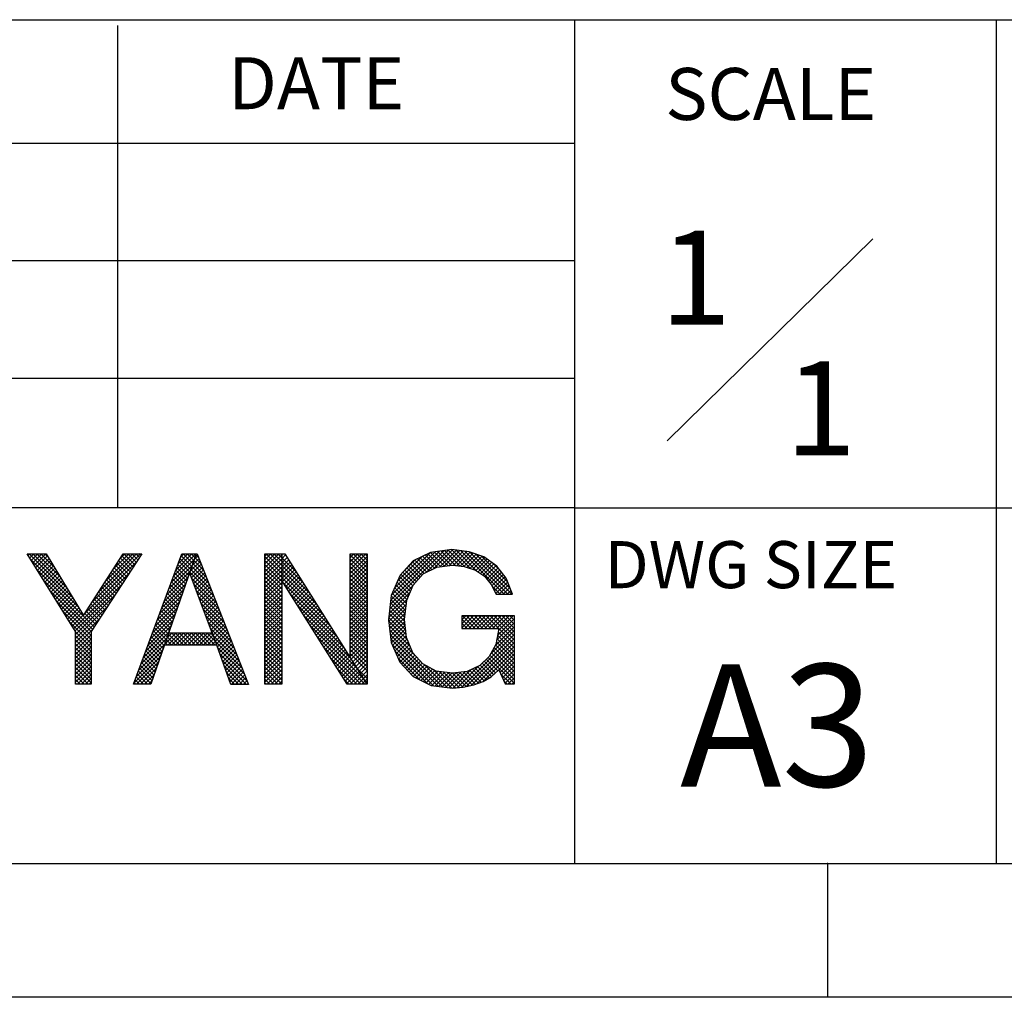
# Model space of a CAD drawing. Extents: x 1 to 2130, y 5 to 1504.
# Drawn here: x 1403 to 1633, y 5 to 233 of the extents above; entities that cross this region are included whole.
import ezdxf

# ---------------------------------------------------------------- set-up
doc = ezdxf.new("R2010")
doc.units = 0
doc.header["$LTSCALE"] = 0.2
doc.header["$MEASUREMENT"] = 0
doc.layers.get('0').update_dxf_attribs({"color": 3, "linetype": 'CONTINUOUS'})
for name, color, linetype in [('DIM', 2, 'CONTINUOUS'), ('LOGO', 5, 'CONTINUOUS'), ('NEEDLE', 2, 'CONTINUOUS'), ('TEXT', 4, 'CONTINUOUS'), ('THIN', 2, 'CONTINUOUS')]:
    doc.layers.add(name, color=color, linetype=linetype)
doc.styles.add('ROMANS', font='romans.shx')

# ---------------------------------------------------------------- blocks, each defined once
blk = doc.blocks.new('*X6')
at = {"color": 0}
for p, q in [((441.181, 22.751), (441.256, 22.826)), ((443.147, 20.892), (441.213, 22.826)), ((441.249, 22.642), (441.433, 22.826)), ((443.413, 20.449), (441.296, 22.566)), ((441.317, 22.533), (441.61, 22.826)), ((441.385, 22.424), (441.787, 22.826)), ((442.882, 21.334), (441.39, 22.826)), ((441.452, 22.315), (441.963, 22.826)), ((441.52, 22.206), (442.044, 22.73)), ((442.616, 21.776), (441.567, 22.826)), ((441.588, 22.097), (442.11, 22.619)), ((441.656, 21.988), (442.177, 22.509)), ((442.351, 22.218), (441.743, 22.826)), ((442.085, 22.66), (441.92, 22.826)), ((443.684, 20.127), (446.044, 22.487)), ((444.009, 20.629), (446.206, 22.826)), ((444.334, 21.13), (446.029, 22.826)), ((444.659, 21.632), (445.852, 22.826)), ((444.984, 22.134), (445.676, 22.826)), ((445.736, 22.015), (445.233, 22.518)), ((445.806, 22.122), (445.302, 22.626)), ((445.309, 22.636), (445.499, 22.826)), ((445.875, 22.229), (445.372, 22.733)), ((445.945, 22.336), (445.456, 22.826)), ((446.015, 22.443), (445.632, 22.826)), ((446.085, 22.55), (445.809, 22.826)), ((446.155, 22.657), (445.986, 22.826)), ((446.225, 22.764), (446.163, 22.826)), ((444.129, 19.556), (441.588, 22.097)), ((441.724, 21.879), (442.243, 22.398)), ((441.792, 21.77), (442.309, 22.288)), ((441.86, 21.661), (442.375, 22.177)), ((441.927, 21.552), (442.442, 22.067)), ((445.456, 21.588), (444.955, 22.089)), ((445.526, 21.695), (445.024, 22.196)), ((445.596, 21.802), (445.094, 22.304)), ((445.666, 21.909), (445.163, 22.411)), ((444.059, 19.45), (441.88, 21.629)), ((441.995, 21.443), (442.508, 21.956)), ((442.063, 21.335), (442.574, 21.846)), ((442.131, 21.226), (442.641, 21.735)), ((442.199, 21.117), (442.707, 21.625)), ((443.216, 19.483), (445.71, 21.977)), ((445.177, 21.16), (444.677, 21.66)), ((445.247, 21.267), (444.746, 21.767)), ((445.317, 21.374), (444.816, 21.875)), ((445.386, 21.481), (444.885, 21.982)), ((443.99, 19.342), (442.172, 21.16)), ((442.267, 21.008), (442.773, 21.514)), ((442.334, 20.899), (442.84, 21.404)), ((442.402, 20.79), (442.906, 21.294)), ((442.47, 20.681), (442.972, 21.183)), ((443.284, 19.374), (445.377, 21.466)), ((444.897, 20.732), (444.399, 21.231)), ((444.967, 20.839), (444.468, 21.338)), ((445.037, 20.946), (444.538, 21.445)), ((445.107, 21.053), (444.607, 21.553)), ((442.538, 20.572), (443.039, 21.073)), ((442.606, 20.463), (443.105, 20.962)), ((442.674, 20.354), (443.171, 20.852)), ((442.742, 20.245), (443.237, 20.741)), ((443.297, 19.21), (445.044, 20.956)), ((444.618, 20.305), (444.121, 20.802)), ((444.688, 20.412), (444.19, 20.909)), ((444.758, 20.519), (444.26, 21.016)), ((444.827, 20.626), (444.329, 21.124)), ((443.99, 19.165), (442.464, 20.691)), ((442.809, 20.136), (443.304, 20.631)), ((442.877, 20.027), (443.37, 20.52)), ((442.945, 19.918), (443.436, 20.41)), ((443.013, 19.81), (443.503, 20.299)), ((443.297, 19.033), (444.71, 20.446)), ((444.269, 19.77), (443.773, 20.265)), ((444.338, 19.877), (443.843, 20.373)), ((444.408, 19.984), (443.912, 20.48)), ((444.478, 20.091), (443.982, 20.587)), ((444.548, 20.198), (444.051, 20.694)), ((443.99, 18.988), (442.756, 20.222)), ((443.081, 19.701), (443.569, 20.189)), ((443.149, 19.592), (443.635, 20.078)), ((443.297, 18.856), (444.377, 19.936)), ((444.199, 19.663), (443.704, 20.158)), ((443.99, 18.811), (443.048, 19.754)), ((443.297, 18.679), (444.043, 19.426)), ((443.99, 18.635), (443.297, 19.328)), ((443.297, 18.503), (443.99, 19.196)), ((443.99, 18.458), (443.297, 19.151)), ((443.297, 18.326), (443.99, 19.019)), ((443.99, 18.281), (443.297, 18.974)), ((443.297, 18.149), (443.99, 18.842)), ((443.99, 18.104), (443.297, 18.797)), ((443.297, 17.972), (443.99, 18.665)), ((443.99, 17.928), (443.297, 18.62)), ((443.297, 17.796), (443.99, 18.488)), ((443.99, 17.751), (443.297, 18.444)), ((443.297, 17.619), (443.99, 18.312)), ((443.99, 17.574), (443.297, 18.267)), ((443.297, 17.442), (443.99, 18.135)), ((443.99, 17.397), (443.297, 18.09)), ((443.297, 17.265), (443.99, 17.958)), ((443.99, 17.22), (443.297, 17.913)), ((443.297, 17.088), (443.99, 17.781)), ((443.99, 17.044), (443.297, 17.737)), ((443.862, 16.995), (443.297, 17.56)), ((443.685, 16.995), (443.297, 17.383)), ((443.509, 16.995), (443.297, 17.206)), ((443.38, 16.995), (443.99, 17.605)), ((443.557, 16.995), (443.99, 17.428)), ((443.734, 16.995), (443.99, 17.251)), ((443.332, 16.995), (443.297, 17.029)), ((443.91, 16.995), (443.99, 17.074))]:
    blk.add_line(p, q, dxfattribs=at)
blk = doc.blocks.new('*X7')
at = {"color": 0}
for p, q in [((447.585, 21.553), (448.603, 22.572)), ((447.689, 21.834), (448.674, 22.819)), ((447.793, 22.115), (448.497, 22.819)), ((447.897, 22.396), (448.32, 22.819)), ((448.404, 21.999), (447.927, 22.476)), ((448.45, 22.13), (447.975, 22.605)), ((448.001, 22.677), (448.143, 22.819)), ((448.495, 22.261), (448.023, 22.734)), ((448.541, 22.392), (448.115, 22.819)), ((448.587, 22.523), (448.291, 22.819)), ((448.414, 22.029), (448.871, 22.486)), ((448.632, 22.654), (448.468, 22.819)), ((448.509, 22.3), (448.821, 22.613)), ((449.032, 22.078), (448.587, 22.523)), ((448.603, 22.572), (448.772, 22.74)), ((448.917, 22.37), (448.632, 22.654)), ((448.678, 22.785), (448.645, 22.819)), ((448.803, 22.661), (448.678, 22.785)), ((447.376, 20.991), (448.414, 22.029)), ((447.48, 21.272), (448.509, 22.3)), ((448.261, 21.612), (447.783, 22.089)), ((448.306, 21.743), (447.831, 22.218)), ((448.352, 21.874), (447.879, 22.347)), ((448.434, 21.872), (448.921, 22.359)), ((449.375, 21.204), (448.45, 22.13)), ((448.483, 21.744), (448.971, 22.232)), ((449.261, 21.496), (448.495, 22.261)), ((448.531, 21.615), (449.021, 22.105)), ((449.146, 21.787), (448.541, 22.392)), ((447.272, 20.71), (448.307, 21.745)), ((448.123, 21.219), (447.64, 21.702)), ((448.169, 21.35), (447.688, 21.831)), ((448.215, 21.481), (447.736, 21.96)), ((449.49, 20.913), (448.404, 21.999)), ((449.604, 20.622), (448.483, 21.743)), ((448.579, 21.487), (449.071, 21.978)), ((448.627, 21.358), (449.121, 21.852)), ((448.675, 21.229), (449.171, 21.725)), ((448.724, 21.101), (449.221, 21.598)), ((447.064, 20.148), (448.117, 21.201)), ((447.168, 20.429), (448.212, 21.473)), ((447.94, 20.695), (447.449, 21.186)), ((447.986, 20.826), (447.497, 21.315)), ((448.031, 20.957), (447.544, 21.444)), ((448.077, 21.088), (447.592, 21.573)), ((449.719, 20.33), (448.589, 21.46)), ((449.834, 20.039), (448.695, 21.178)), ((448.772, 20.972), (449.27, 21.471)), ((448.82, 20.844), (449.32, 21.344)), ((448.868, 20.715), (449.37, 21.217)), ((446.96, 19.867), (448.022, 20.929)), ((447.802, 20.302), (447.305, 20.799)), ((447.848, 20.433), (447.353, 20.928)), ((447.894, 20.564), (447.401, 21.057)), ((449.948, 19.748), (448.801, 20.895)), ((448.917, 20.587), (449.42, 21.09)), ((448.965, 20.458), (449.47, 20.963)), ((449.013, 20.33), (449.52, 20.836)), ((449.061, 20.201), (449.57, 20.71)), ((446.751, 19.305), (447.831, 20.385)), ((446.855, 19.586), (447.926, 20.657)), ((447.619, 19.779), (447.114, 20.284)), ((447.665, 19.91), (447.162, 20.413)), ((447.711, 20.041), (447.21, 20.541)), ((447.756, 20.172), (447.257, 20.67)), ((450.063, 19.456), (448.907, 20.612)), ((450.177, 19.165), (449.013, 20.329)), ((449.109, 20.072), (449.62, 20.583)), ((449.158, 19.944), (449.67, 20.456)), ((449.206, 19.815), (449.719, 20.329)), ((446.543, 18.743), (447.641, 19.841)), ((446.647, 19.024), (447.736, 20.113)), ((447.481, 19.386), (446.971, 19.897)), ((447.527, 19.517), (447.018, 20.026)), ((447.573, 19.648), (447.066, 20.155)), ((450.292, 18.874), (449.119, 20.046)), ((449.254, 19.687), (449.769, 20.202)), ((449.302, 19.558), (449.819, 20.075)), ((449.351, 19.43), (449.869, 19.948)), ((446.439, 18.462), (447.545, 19.569)), ((447.353, 18.984), (446.827, 19.51)), ((447.399, 19.115), (446.875, 19.639)), ((447.444, 19.246), (446.923, 19.768)), ((450.406, 18.582), (449.226, 19.763)), ((450.521, 18.291), (449.332, 19.48)), ((449.399, 19.301), (449.919, 19.821)), ((449.457, 19.183), (449.969, 19.694)), ((449.504, 19.053), (450.019, 19.568)), ((449.551, 18.923), (450.069, 19.441)), ((446.23, 17.9), (447.374, 19.044)), ((446.335, 18.181), (447.45, 19.297)), ((447.17, 18.46), (446.636, 18.994)), ((447.216, 18.591), (446.684, 19.123)), ((447.262, 18.722), (446.731, 19.252)), ((447.307, 18.853), (446.779, 19.381)), ((447.279, 18.773), (447.792, 19.286)), ((447.602, 18.734), (447.353, 18.984)), ((447.374, 19.044), (447.616, 19.286)), ((447.779, 18.734), (447.399, 19.115)), ((447.418, 18.734), (447.969, 19.286)), ((447.956, 18.734), (447.444, 19.246)), ((448.133, 18.734), (447.581, 19.286)), ((447.595, 18.734), (448.146, 19.286)), ((448.31, 18.734), (447.758, 19.286)), ((447.772, 18.734), (448.323, 19.286)), ((448.486, 18.734), (447.935, 19.286)), ((447.948, 18.734), (448.5, 19.286)), ((448.663, 18.734), (448.112, 19.286)), ((448.125, 18.734), (448.676, 19.286)), ((448.84, 18.734), (448.289, 19.286)), ((448.302, 18.734), (448.853, 19.286)), ((449.017, 18.734), (448.465, 19.286)), ((448.479, 18.734), (449.03, 19.286)), ((449.193, 18.734), (448.642, 19.286)), ((448.655, 18.734), (449.207, 19.286)), ((449.37, 18.734), (448.819, 19.286)), ((448.832, 18.734), (449.383, 19.286)), ((449.547, 18.734), (448.996, 19.286)), ((449.009, 18.734), (449.457, 19.183)), ((449.559, 18.899), (449.172, 19.286)), ((449.186, 18.734), (449.504, 19.053)), ((449.46, 19.175), (449.349, 19.286)), ((450.635, 18), (449.46, 19.175)), ((449.598, 18.793), (450.119, 19.314)), ((449.644, 18.663), (450.169, 19.187)), ((449.691, 18.533), (450.218, 19.06)), ((446.126, 17.619), (447.279, 18.773)), ((447.033, 18.066), (446.492, 18.607)), ((447.079, 18.197), (446.54, 18.736)), ((447.125, 18.328), (446.588, 18.865)), ((447.426, 18.734), (447.307, 18.853)), ((449.363, 18.734), (449.551, 18.923)), ((449.539, 18.734), (449.598, 18.793)), ((450.75, 17.708), (449.559, 18.899)), ((450.864, 17.417), (449.658, 18.623)), ((449.738, 18.403), (450.268, 18.933)), ((449.784, 18.272), (450.318, 18.806)), ((449.831, 18.142), (450.368, 18.679)), ((449.878, 18.012), (450.418, 18.553)), ((445.918, 17.058), (447.09, 18.23)), ((446.022, 17.339), (447.185, 18.501)), ((446.85, 17.542), (446.301, 18.091)), ((446.896, 17.673), (446.349, 18.22)), ((446.942, 17.804), (446.397, 18.349)), ((446.988, 17.935), (446.445, 18.478)), ((450.979, 17.126), (449.758, 18.347)), ((450.949, 16.979), (449.857, 18.071)), ((449.924, 17.882), (450.468, 18.426)), ((449.971, 17.752), (450.518, 18.299)), ((450.018, 17.622), (450.568, 18.172)), ((446.028, 16.991), (446.996, 17.959)), ((446.713, 17.149), (446.158, 17.704)), ((446.204, 16.991), (446.901, 17.687)), ((446.759, 17.28), (446.205, 17.833)), ((446.805, 17.411), (446.253, 17.962)), ((450.772, 16.979), (449.956, 17.796)), ((450.065, 17.492), (450.618, 18.045)), ((450.111, 17.362), (450.667, 17.918)), ((450.158, 17.232), (450.717, 17.791)), ((450.205, 17.102), (450.767, 17.664)), ((446.164, 16.991), (445.966, 17.189)), ((446.341, 16.991), (446.014, 17.317)), ((446.518, 16.991), (446.062, 17.446)), ((446.668, 17.018), (446.11, 17.575)), ((446.381, 16.991), (446.807, 17.416)), ((450.595, 16.979), (450.055, 17.52)), ((450.418, 16.979), (450.154, 17.244)), ((450.259, 16.979), (450.817, 17.537)), ((450.436, 16.979), (450.867, 17.411)), ((450.613, 16.979), (450.917, 17.284)), ((445.988, 16.991), (445.919, 17.06)), ((446.558, 16.991), (446.712, 17.145)), ((450.789, 16.979), (450.967, 17.157)), ((450.966, 16.979), (451.017, 17.03))]:
    blk.add_line(p, q, dxfattribs=at)
blk = doc.blocks.new('*X0')
at = {"color": 0}
for p, q in [((452.523, 22.779), (452.57, 22.826)), ((452.523, 22.602), (452.696, 22.775)), ((452.523, 22.426), (452.764, 22.666)), ((453.192, 21.984), (452.523, 22.653)), ((452.523, 22.249), (452.832, 22.557)), ((453.489, 21.51), (452.523, 22.476)), ((452.523, 22.072), (452.9, 22.449)), ((452.523, 21.895), (452.968, 22.34)), ((453.787, 21.036), (452.523, 22.299)), ((452.523, 21.718), (453.036, 22.232)), ((454.084, 20.561), (452.523, 22.122)), ((452.56, 21.579), (453.105, 22.123)), ((454.382, 20.087), (452.523, 21.945)), ((454.679, 19.613), (452.523, 21.769)), ((452.628, 21.47), (453.173, 22.014)), ((452.697, 21.362), (453.241, 21.906)), ((452.765, 21.253), (453.309, 21.797)), ((452.833, 21.145), (453.377, 21.688)), ((454.976, 19.139), (452.6, 21.515)), ((452.901, 21.036), (453.445, 21.58)), ((452.97, 20.928), (453.513, 21.471)), ((453.038, 20.819), (453.582, 21.363)), ((453.106, 20.711), (453.65, 21.254)), ((455.274, 18.664), (452.9, 21.038)), ((453.175, 20.602), (453.718, 21.145)), ((453.243, 20.494), (453.786, 21.037)), ((453.311, 20.385), (453.854, 20.928)), ((453.379, 20.277), (453.922, 20.819)), ((453.448, 20.168), (453.99, 20.711)), ((455.571, 18.19), (453.2, 20.561)), ((453.516, 20.06), (454.059, 20.602)), ((453.584, 19.951), (454.127, 20.493)), ((453.653, 19.843), (454.195, 20.385)), ((453.721, 19.734), (454.263, 20.276)), ((455.869, 17.716), (453.5, 20.085)), ((453.789, 19.626), (454.331, 20.168)), ((453.857, 19.517), (454.399, 20.059)), ((453.926, 19.409), (454.467, 19.95)), ((453.994, 19.3), (454.536, 19.842)), ((456.166, 17.242), (453.8, 19.608)), ((454.062, 19.192), (454.604, 19.733)), ((454.13, 19.083), (454.672, 19.624)), ((454.199, 18.975), (454.74, 19.516)), ((454.267, 18.866), (454.808, 19.407)), ((456.236, 16.995), (454.1, 19.131)), ((454.335, 18.758), (454.876, 19.298)), ((454.404, 18.649), (454.944, 19.19)), ((454.472, 18.541), (455.013, 19.081)), ((454.54, 18.432), (455.081, 18.973)), ((456.06, 16.995), (454.4, 18.654)), ((454.608, 18.324), (455.149, 18.864)), ((454.677, 18.215), (455.217, 18.755)), ((454.745, 18.107), (455.285, 18.647)), ((454.813, 17.998), (455.353, 18.538)), ((455.883, 16.995), (454.7, 18.177)), ((454.881, 17.89), (455.421, 18.429)), ((454.95, 17.781), (455.489, 18.321)), ((455.018, 17.673), (455.558, 18.212)), ((455.086, 17.564), (455.626, 18.103)), ((455.706, 16.995), (455.001, 17.7)), ((455.155, 17.456), (455.694, 17.995)), ((455.223, 17.347), (455.762, 17.886)), ((455.291, 17.239), (455.83, 17.778)), ((455.359, 17.13), (455.898, 17.669)), ((455.529, 16.995), (455.301, 17.224)), ((455.428, 17.022), (455.966, 17.56)), ((455.578, 16.995), (456.035, 17.452)), ((455.754, 16.995), (456.103, 17.343)), ((455.931, 16.995), (456.171, 17.234)), ((456.108, 16.995), (456.239, 17.126)), ((456.285, 16.995), (456.307, 17.017))]:
    blk.add_line(p, q, dxfattribs=at)
blk = doc.blocks.new('*X1')
at = {"color": 0}
for p, q in [((455.576, 22.119), (456.282, 22.826)), ((455.576, 22.296), (456.105, 22.826)), ((455.576, 22.473), (455.929, 22.826)), ((455.576, 22.65), (455.752, 22.826)), ((456.343, 22.014), (455.576, 22.782)), ((455.576, 21.942), (456.343, 22.71)), ((456.343, 21.838), (455.576, 22.605)), ((455.576, 21.766), (456.343, 22.533)), ((456.343, 22.191), (455.709, 22.826)), ((456.343, 22.368), (455.886, 22.826)), ((456.343, 22.545), (456.062, 22.826)), ((456.343, 22.721), (456.239, 22.826)), ((456.343, 21.661), (455.576, 22.429)), ((455.576, 21.589), (456.343, 22.357)), ((456.343, 21.484), (455.576, 22.252)), ((455.576, 21.412), (456.343, 22.18)), ((456.343, 21.307), (455.576, 22.075)), ((455.576, 21.235), (456.343, 22.003)), ((456.343, 21.13), (455.576, 21.898)), ((455.576, 21.059), (456.343, 21.826)), ((456.343, 20.954), (455.576, 21.721)), ((455.576, 20.882), (456.343, 21.65)), ((456.343, 20.777), (455.576, 21.545)), ((455.576, 20.705), (456.343, 21.473)), ((456.343, 20.6), (455.576, 21.368)), ((455.576, 20.528), (456.343, 21.296)), ((456.343, 20.423), (455.576, 21.191)), ((455.576, 20.351), (456.343, 21.119)), ((456.343, 20.247), (455.576, 21.014)), ((455.576, 20.175), (456.343, 20.942)), ((456.343, 20.07), (455.576, 20.838)), ((455.576, 19.998), (456.343, 20.766)), ((456.343, 19.893), (455.576, 20.661)), ((455.576, 19.821), (456.343, 20.589)), ((456.343, 19.716), (455.576, 20.484)), ((455.576, 19.644), (456.343, 20.412)), ((456.343, 19.539), (455.576, 20.307)), ((455.576, 19.468), (456.343, 20.235)), ((456.343, 19.363), (455.576, 20.13)), ((455.576, 19.291), (456.343, 20.059)), ((456.343, 19.186), (455.576, 19.954)), ((455.576, 19.114), (456.343, 19.882)), ((456.343, 19.009), (455.576, 19.777)), ((455.576, 18.937), (456.343, 19.705)), ((456.343, 18.832), (455.576, 19.6)), ((455.576, 18.76), (456.343, 19.528)), ((456.343, 18.656), (455.576, 19.423)), ((455.576, 18.584), (456.343, 19.351)), ((456.343, 18.479), (455.576, 19.247)), ((455.576, 18.407), (456.343, 19.175)), ((456.343, 18.302), (455.576, 19.07)), ((455.576, 18.23), (456.343, 18.998)), ((456.343, 18.125), (455.576, 18.893)), ((456.343, 17.948), (455.576, 18.716)), ((456.343, 17.772), (455.576, 18.539)), ((455.626, 18.103), (456.343, 18.821)), ((455.694, 17.995), (456.343, 18.644)), ((456.343, 17.595), (455.576, 18.363)), ((455.762, 17.886), (456.343, 18.468)), ((455.83, 17.778), (456.343, 18.291)), ((455.898, 17.669), (456.343, 18.114)), ((456.343, 17.241), (455.869, 17.716)), ((455.966, 17.56), (456.343, 17.937)), ((456.035, 17.452), (456.343, 17.76)), ((456.103, 17.343), (456.343, 17.584)), ((456.343, 17.065), (456.166, 17.242)), ((456.171, 17.234), (456.343, 17.407)), ((456.239, 17.126), (456.343, 17.23)), ((456.307, 17.017), (456.343, 17.053))]:
    blk.add_line(p, q, dxfattribs=at)
blk = doc.blocks.new('*X2')
at = {"color": 0}
for p, q in [((457.371, 20.556), (459.791, 22.976)), ((457.396, 20.757), (459.586, 22.947)), ((457.42, 20.958), (459.381, 22.919)), ((458.984, 21.992), (459.996, 23.004)), ((459.332, 22.163), (460.183, 23.015)), ((459.96, 22.287), (459.334, 22.913)), ((460.117, 22.306), (459.489, 22.934)), ((459.588, 22.242), (460.34, 22.994)), ((460.306, 22.295), (459.645, 22.956)), ((459.789, 22.267), (460.496, 22.973)), ((460.504, 22.274), (459.8, 22.977)), ((460.709, 22.245), (459.955, 22.999)), ((459.99, 22.291), (460.652, 22.953)), ((460.966, 22.164), (460.111, 23.02)), ((460.184, 22.308), (460.808, 22.932)), ((461.269, 22.039), (460.309, 22.998)), ((462.465, 21.019), (460.513, 22.971)), ((462.642, 21.019), (460.717, 22.944)), ((462.818, 21.019), (460.926, 22.911)), ((457.552, 21.267), (459.172, 22.887)), ((457.687, 21.579), (458.823, 22.715)), ((457.953, 22.022), (458.474, 22.542)), ((459.006, 22.003), (458.469, 22.54)), ((459.125, 22.061), (458.588, 22.599)), ((459.243, 22.12), (458.706, 22.657)), ((459.362, 22.178), (458.824, 22.715)), ((459.487, 22.23), (458.943, 22.774)), ((459.644, 22.249), (459.061, 22.832)), ((459.802, 22.268), (459.179, 22.891)), ((460.343, 22.291), (460.954, 22.902)), ((460.503, 22.274), (461.086, 22.857)), ((460.663, 22.257), (461.218, 22.812)), ((460.8, 22.217), (461.349, 22.766)), ((460.934, 22.174), (461.481, 22.721)), ((461.069, 22.132), (461.601, 22.665)), ((462.753, 21.261), (461.195, 22.819)), ((461.199, 22.086), (461.704, 22.591)), ((461.305, 22.015), (461.807, 22.517)), ((462.634, 21.557), (461.464, 22.727)), ((458.541, 21.584), (458.026, 22.1)), ((458.625, 21.677), (458.111, 22.192)), ((458.71, 21.77), (458.196, 22.283)), ((458.794, 21.862), (458.281, 22.375)), ((458.888, 21.945), (458.366, 22.467)), ((461.41, 21.943), (461.91, 22.444)), ((461.516, 21.872), (462.014, 22.37)), ((461.613, 21.792), (462.117, 22.296)), ((461.693, 21.695), (462.202, 22.205)), ((461.772, 21.598), (462.279, 22.105)), ((462.332, 22.037), (461.96, 22.408)), ((458.279, 21.14), (457.733, 21.685)), ((458.33, 21.265), (457.786, 21.809)), ((458.381, 21.391), (457.855, 21.916)), ((458.457, 21.492), (457.941, 22.008)), ((461.852, 21.501), (462.356, 22.005)), ((461.921, 21.394), (462.433, 21.905)), ((461.983, 21.278), (462.51, 21.806)), ((462.044, 21.163), (462.578, 21.697)), ((457.347, 20.355), (458.38, 21.388)), ((458.103, 20.608), (457.519, 21.192)), ((458.125, 20.763), (457.573, 21.315)), ((458.176, 20.889), (457.626, 21.439)), ((458.227, 21.014), (457.68, 21.562)), ((462.288, 21.019), (461.93, 21.378)), ((462.105, 21.048), (462.629, 21.571)), ((462.254, 21.019), (462.679, 21.445)), ((462.431, 21.019), (462.73, 21.319)), ((462.608, 21.019), (462.781, 21.193)), ((457.299, 19.954), (458.136, 20.79)), ((457.323, 20.155), (458.258, 21.089)), ((458.043, 20.138), (457.399, 20.782)), ((458.063, 20.295), (457.417, 20.94)), ((458.083, 20.452), (457.466, 21.069)), ((462.784, 21.019), (462.832, 21.067)), ((457.301, 19.778), (458.099, 20.577)), ((457.321, 19.622), (458.073, 20.374)), ((458.042, 19.608), (457.342, 20.309)), ((458.019, 19.808), (457.361, 20.467)), ((458.022, 19.982), (457.38, 20.625)), ((458.148, 18.972), (457.295, 19.826)), ((458.089, 19.208), (457.304, 19.993)), ((458.066, 19.408), (457.323, 20.151)), ((457.341, 19.465), (458.047, 20.171)), ((457.362, 19.309), (458.021, 19.968)), ((460.576, 19.871), (460.75, 20.046)), ((460.576, 19.694), (460.927, 20.046)), ((460.576, 19.518), (461.104, 20.046)), ((460.995, 19.484), (460.576, 19.903)), ((461.171, 19.484), (460.61, 20.046)), ((460.719, 19.484), (461.281, 20.046)), ((461.348, 19.484), (460.787, 20.046)), ((460.896, 19.484), (461.457, 20.046)), ((461.525, 19.484), (460.963, 20.046)), ((461.073, 19.484), (461.634, 20.046)), ((461.702, 19.484), (461.14, 20.046)), ((461.249, 19.484), (461.811, 20.046)), ((461.879, 19.484), (461.317, 20.046)), ((461.426, 19.484), (461.988, 20.046)), ((462.055, 19.484), (461.494, 20.046)), ((461.603, 19.484), (462.164, 20.046)), ((462.935, 18.781), (461.671, 20.046)), ((461.78, 19.484), (462.341, 20.046)), ((462.935, 18.958), (461.847, 20.046)), ((461.956, 19.484), (462.518, 20.046)), ((462.935, 19.135), (462.024, 20.046)), ((462.133, 19.484), (462.695, 20.046)), ((462.175, 19.173), (462.935, 19.933)), ((462.935, 19.312), (462.201, 20.046)), ((462.215, 19.39), (462.872, 20.046)), ((462.935, 19.489), (462.378, 20.046)), ((462.935, 19.665), (462.554, 20.046)), ((462.935, 19.842), (462.731, 20.046)), ((462.935, 20.019), (462.908, 20.046)), ((458.269, 18.675), (457.321, 19.623)), ((458.471, 18.296), (457.347, 19.419)), ((457.382, 19.152), (458.021, 19.792)), ((457.402, 18.996), (458.04, 19.633)), ((457.426, 18.843), (458.058, 19.475)), ((460.818, 19.484), (460.576, 19.727)), ((460.641, 19.484), (460.576, 19.55)), ((461.85, 18.318), (462.935, 19.402)), ((462.068, 18.712), (462.935, 19.579)), ((462.136, 18.956), (462.935, 19.756)), ((459.717, 16.873), (457.374, 19.216)), ((459.514, 16.899), (457.4, 19.013)), ((457.48, 18.72), (458.076, 19.317)), ((457.534, 18.597), (458.095, 19.158)), ((457.587, 18.474), (458.13, 19.017)), ((460.557, 16.848), (462.935, 19.226)), ((460.769, 16.882), (462.935, 19.049)), ((462.935, 18.251), (462.15, 19.036)), ((462.935, 18.428), (462.178, 19.185)), ((462.935, 18.605), (462.205, 19.334)), ((459.312, 16.924), (457.452, 18.784)), ((457.641, 18.351), (458.181, 18.891)), ((457.695, 18.228), (458.232, 18.765)), ((457.748, 18.105), (458.283, 18.639)), ((457.802, 17.982), (458.334, 18.514)), ((460.995, 16.932), (462.935, 18.872)), ((461.25, 17.011), (462.935, 18.695)), ((461.534, 17.118), (462.935, 18.518)), ((462.935, 17.544), (461.961, 18.518)), ((462.935, 17.721), (462.024, 18.632)), ((462.935, 17.898), (462.087, 18.746)), ((462.935, 18.074), (462.123, 18.887)), ((459.043, 17.017), (457.589, 18.471)), ((458.69, 17.193), (457.726, 18.157)), ((457.886, 17.889), (458.385, 18.388)), ((457.971, 17.797), (458.47, 18.296)), ((458.056, 17.705), (458.555, 18.204)), ((458.141, 17.614), (458.64, 18.113)), ((462.184, 17.588), (461.669, 18.103)), ((462.935, 17.014), (461.759, 18.189)), ((462.935, 17.19), (461.835, 18.29)), ((462.935, 17.367), (461.898, 18.404)), ((462.156, 17.563), (462.935, 18.342)), ((462.286, 17.516), (462.935, 18.165)), ((458.226, 17.522), (458.725, 18.021)), ((458.311, 17.43), (458.81, 17.929)), ((458.397, 17.339), (458.916, 17.858)), ((458.515, 17.28), (459.03, 17.795)), ((458.633, 17.222), (459.144, 17.733)), ((458.751, 17.163), (459.259, 17.67)), ((459.919, 16.848), (458.9, 17.866)), ((460.121, 16.822), (459.29, 17.653)), ((460.174, 16.818), (461.017, 17.661)), ((460.365, 16.833), (461.343, 17.81)), ((461.571, 17.14), (461.04, 17.671)), ((461.683, 17.205), (461.161, 17.727)), ((461.795, 17.27), (461.282, 17.783)), ((461.904, 17.338), (461.398, 17.844)), ((461.997, 17.421), (461.488, 17.93)), ((462.091, 17.504), (461.579, 18.017)), ((462.342, 17.395), (462.935, 17.988)), ((462.398, 17.274), (462.935, 17.811)), ((462.454, 17.153), (462.935, 17.635)), ((458.869, 17.104), (459.373, 17.608)), ((458.987, 17.045), (459.507, 17.565)), ((459.104, 16.986), (459.664, 17.545)), ((459.23, 16.935), (459.82, 17.525)), ((459.387, 16.915), (459.977, 17.504)), ((459.544, 16.895), (460.133, 17.484)), ((460.293, 16.827), (459.562, 17.558)), ((459.701, 16.875), (460.33, 17.504)), ((460.457, 16.84), (459.765, 17.532)), ((459.858, 16.855), (460.532, 17.53)), ((460.621, 16.853), (459.968, 17.506)), ((460.015, 16.836), (460.735, 17.556)), ((460.768, 16.882), (460.168, 17.483)), ((460.913, 16.914), (460.324, 17.503)), ((461.058, 16.946), (460.481, 17.523)), ((461.192, 16.989), (460.637, 17.544)), ((461.321, 17.037), (460.794, 17.564)), ((461.449, 17.086), (460.919, 17.616)), ((462.768, 17.004), (462.312, 17.46)), ((462.51, 17.033), (462.935, 17.458)), ((462.658, 17.004), (462.935, 17.281)), ((462.591, 17.004), (462.465, 17.131)), ((462.835, 17.004), (462.935, 17.104))]:
    blk.add_line(p, q, dxfattribs=at)
blk = doc.blocks.new('*X8')
at = {"color": 0}
for p, q in [((451.755, 22.188), (452.393, 22.826)), ((451.755, 22.365), (452.216, 22.826)), ((451.755, 22.542), (452.04, 22.826)), ((451.755, 22.718), (451.863, 22.826)), ((451.755, 22.011), (452.523, 22.779)), ((452.523, 21.945), (451.755, 22.713)), ((451.755, 21.835), (452.523, 22.602)), ((452.523, 21.769), (451.755, 22.536)), ((452.523, 22.122), (451.82, 22.826)), ((452.523, 22.299), (451.996, 22.826)), ((452.523, 22.476), (452.173, 22.826)), ((452.523, 22.653), (452.35, 22.826)), ((451.755, 21.658), (452.523, 22.426)), ((452.523, 21.592), (451.755, 22.36)), ((451.755, 21.481), (452.523, 22.249)), ((452.523, 21.415), (451.755, 22.183)), ((451.755, 21.304), (452.523, 22.072)), ((452.523, 21.238), (451.755, 22.006)), ((451.755, 21.127), (452.523, 21.895)), ((452.523, 21.062), (451.755, 21.829)), ((451.755, 20.951), (452.523, 21.718)), ((452.523, 20.885), (451.755, 21.653)), ((451.755, 20.774), (452.523, 21.542)), ((452.523, 20.708), (451.755, 21.476)), ((451.755, 20.597), (452.523, 21.365)), ((452.523, 20.531), (451.755, 21.299)), ((451.755, 20.42), (452.523, 21.188)), ((452.523, 20.354), (451.755, 21.122)), ((451.755, 20.244), (452.523, 21.011)), ((452.523, 20.178), (451.755, 20.945)), ((451.755, 20.067), (452.523, 20.835)), ((452.523, 20.001), (451.755, 20.769)), ((451.755, 19.89), (452.523, 20.658)), ((452.523, 19.824), (451.755, 20.592)), ((451.755, 19.713), (452.523, 20.481)), ((452.523, 19.647), (451.755, 20.415)), ((451.755, 19.536), (452.523, 20.304)), ((452.523, 19.471), (451.755, 20.238)), ((451.755, 19.36), (452.523, 20.127)), ((452.523, 19.294), (451.755, 20.062)), ((451.755, 19.183), (452.523, 19.951)), ((452.523, 19.117), (451.755, 19.885)), ((451.755, 19.006), (452.523, 19.774)), ((452.523, 18.94), (451.755, 19.708)), ((451.755, 18.829), (452.523, 19.597)), ((452.523, 18.763), (451.755, 19.531)), ((451.755, 18.653), (452.523, 19.42)), ((452.523, 18.587), (451.755, 19.354)), ((451.755, 18.476), (452.523, 19.244)), ((452.523, 18.41), (451.755, 19.178)), ((451.755, 18.299), (452.523, 19.067)), ((452.523, 18.233), (451.755, 19.001)), ((451.755, 18.122), (452.523, 18.89)), ((452.523, 18.056), (451.755, 18.824)), ((451.755, 17.945), (452.523, 18.713)), ((452.523, 17.88), (451.755, 18.647)), ((451.755, 17.769), (452.523, 18.536)), ((452.523, 17.703), (451.755, 18.471)), ((451.755, 17.592), (452.523, 18.36)), ((452.523, 17.526), (451.755, 18.294)), ((451.755, 17.415), (452.523, 18.183)), ((452.523, 17.349), (451.755, 18.117)), ((451.755, 17.238), (452.523, 18.006)), ((452.523, 17.172), (451.755, 17.94)), ((451.755, 17.062), (452.523, 17.829)), ((452.524, 16.995), (451.755, 17.763)), ((451.865, 16.995), (452.523, 17.653)), ((452.347, 16.995), (451.755, 17.587)), ((452.171, 16.995), (451.755, 17.41)), ((451.994, 16.995), (451.755, 17.233)), ((452.042, 16.995), (452.523, 17.476)), ((452.219, 16.995), (452.523, 17.299)), ((451.817, 16.995), (451.755, 17.056)), ((452.396, 16.995), (452.523, 17.122))]:
    blk.add_line(p, q, dxfattribs=at)

msp = doc.modelspace()

# ---------------------------------------------------------------- linework, layer by layer
at = {"layer": 'DIM'}
msp.add_line((1591.52, 35.9), (1591.52, 4.61), dxfattribs=at)
msp.add_point((1591.52, 35.9), dxfattribs=at)
at = {"layer": 'LOGO'}
for p, q in [((1404.42, 108.32), (1408.87, 108.32)), ((1415.72, 90.18), (1404.42, 108.32)), ((1408.87, 108.32), (1417.53, 93.89)), ((1417.53, 93.89), (1426.87, 108.32)), ((1431.23, 108.32), (1419.34, 90.13)), ((1426.87, 108.32), (1431.23, 108.32)), ((1429.28, 77.83), (1440.58, 108.28)), ((1429.28, 77.83), (1440.58, 108.28)), ((1443.9, 108.28), (1433.28, 77.83)), ((1440.58, 108.28), (1444.16, 108.28)), ((1440.58, 108.28), (1444.16, 108.28)), ((1444.16, 108.28), (1456.16, 77.77)), ((1444.16, 108.28), (1456.16, 77.77)), ((1459.92, 77.85), (1459.92, 108.32)), ((1459.92, 108.32), (1464.66, 108.32)), ((1463.93, 108.32), (1463.93, 77.85)), ((1464.66, 108.32), (1483.77, 77.85)), ((1479.88, 84.06), (1479.88, 108.32)), ((1479.88, 108.32), (1483.89, 108.32)), ((1483.89, 108.32), (1483.89, 77.85)), ((1498.71, 108.66), (1494.65, 106.66)), ((1503.65, 109.35), (1498.71, 108.66)), ((1507.71, 108.81), (1503.65, 109.35)), ((1511.14, 107.64), (1507.71, 108.81)), ((1494.65, 106.66), (1491.57, 103.33)), ((1514.22, 105.44), (1511.14, 107.64)), ((1442.34, 103.93), (1437.4, 89.82)), ((1447.63, 89.82), (1442.34, 103.93)), ((1447.63, 89.82), (1442.34, 103.93)), ((1494.6, 100.98), (1497, 103.63)), ((1497, 103.63), (1500.18, 105.19)), ((1500.18, 105.19), (1503.8, 105.63)), ((1503.8, 105.63), (1506.54, 105.34)), ((1506.54, 105.34), (1509.18, 104.51)), ((1509.18, 104.51), (1511.28, 103.09)), ((1516.37, 102.65), (1514.22, 105.44)), ((1479.19, 77.85), (1463.93, 102.11)), ((1491.57, 103.33), (1489.51, 98.59)), ((1511.28, 103.09), (1512.85, 101.18)), ((1517.89, 98.88), (1516.37, 102.65)), ((1493.18, 97.51), (1494.6, 100.98)), ((1512.85, 101.18), (1514.07, 98.88)), ((1489.51, 98.59), (1488.83, 92.87)), ((1492.6, 92.96), (1493.18, 97.51)), ((1514.07, 98.88), (1517.89, 98.88)), ((1488.83, 92.87), (1489.51, 87.59)), ((1493.09, 88.76), (1492.6, 92.96)), ((1506, 93.8), (1506, 90.86)), ((1518.33, 93.8), (1506, 93.8)), ((1518.33, 77.9), (1518.33, 93.8)), ((1415.72, 77.85), (1415.72, 90.18)), ((1419.34, 90.13), (1419.34, 77.85)), ((1437.4, 89.82), (1447.63, 89.82)), ((1437.46, 89.82), (1447.72, 89.82)), ((1452.04, 77.77), (1447.72, 89.82)), ((1506, 90.86), (1514.66, 90.86)), ((1514.66, 90.86), (1513.98, 87.15)), ((1489.51, 87.59), (1491.52, 82.99)), ((1494.55, 85.14), (1493.09, 88.76)), ((1436.46, 86.94), (1433.28, 77.83)), ((1448.75, 86.94), (1436.46, 86.94)), ((1448.75, 86.94), (1436.46, 86.94)), ((1452.04, 77.77), (1448.75, 86.94)), ((1513.98, 87.15), (1512.41, 84.31)), ((1491.52, 82.99), (1494.6, 79.66)), ((1496.9, 82.6), (1494.55, 85.14)), ((1512.41, 84.31), (1510.21, 82.21)), ((1500.03, 80.89), (1496.9, 82.6)), ((1503.8, 80.4), (1500.03, 80.89)), ((1507.22, 80.84), (1503.8, 80.4)), ((1510.21, 82.21), (1507.22, 80.84)), ((1512.85, 79.56), (1514.66, 81.18)), ((1514.66, 81.18), (1516.18, 77.9)), ((1494.6, 79.66), (1498.81, 77.56)), ((1508.79, 77.66), (1510.99, 78.49)), ((1510.99, 78.49), (1512.85, 79.56)), ((1419.34, 77.85), (1415.72, 77.85)), ((1433.28, 77.83), (1429.28, 77.83)), ((1433.28, 77.83), (1429.28, 77.83)), ((1456.16, 77.77), (1452.04, 77.77)), ((1456.16, 77.77), (1452.04, 77.77)), ((1463.93, 77.85), (1459.92, 77.85)), ((1483.89, 77.85), (1479.19, 77.85)), ((1498.81, 77.56), (1503.85, 76.92)), ((1503.85, 76.92), (1506.34, 77.12)), ((1506.34, 77.12), (1508.79, 77.66)), ((1516.18, 77.9), (1518.33, 77.9)), ((49.72, 35.9), (2105.45, 35.9))]:
    msp.add_line(p, q, dxfattribs=at)
at = {"layer": 'NEEDLE'}
for p, q in [((1425.58, 119.1), (1425.58, 231.85)), ((1251.77, 204.35), (1532.44, 204.35)), ((1602.07, 181.97), (1554.04, 134.76)), ((1532.44, 176.85), (1251.78, 176.85)), ((1532.44, 149.35), (1251.79, 149.35)), ((2130.03, 4.61), (25.42, 4.61))]:
    msp.add_line(p, q, dxfattribs=at)
at = {"layer": 'THIN'}
for p, q in [((1251.76, 233.23), (2105.45, 233.23)), ((1532.44, 119.1), (1532.44, 233.23)), ((1630.91, 232.98), (1630.91, 35.9)), ((1532.44, 119.1), (1251.8, 119.1)), ((1532.44, 35.9), (1532.44, 119.1)), ((1532.44, 119.1), (2036.54, 119.1))]:
    msp.add_line(p, q, dxfattribs=at)

# ---------------------------------------------------------------- block references
at = {"layer": 'LOGO', "xscale": 5.225, "yscale": 5.225, "zscale": 5.225}
for name in ['*X6', '*X7', '*X8', '*X0', '*X1', '*X2']:
    msp.add_blockref(name, (-900.51, -10.94), dxfattribs=at)

# ---------------------------------------------------------------- texts
at = {"style": 'ROMANS'}
msp.add_text('A3', height=28.6, dxfattribs=at).set_placement((1557.04, 53.91))
at = {"layer": 'NEEDLE', "style": 'ROMANS'}
for s, p in [('DATE', (1451.37, 212.29)), ('SCALE', (1553.56, 209.78))]:
    msp.add_text(s, height=12.155, dxfattribs=at).set_placement(p)
at = {"layer": 'TEXT', "style": 'ROMANS'}
for s, height, p in [('1', 22, (1552.35, 161.9)), ('1', 22, (1581.58, 131.36)), ('DWG SIZE', 11, (1539.38, 100.29))]:
    msp.add_text(s, height=height, dxfattribs=at).set_placement(p)

doc.saveas('drawing.dxf')
